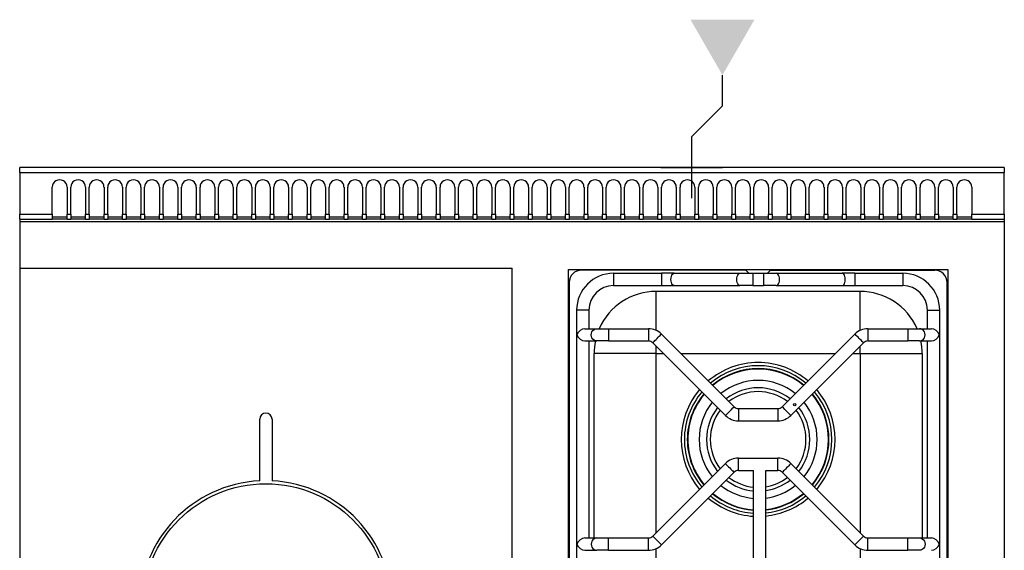
# Model space of a CAD drawing. Units: millimetres. Extents: x 0 to 800, y -741 to 120.
# Drawn here: x 0 to 800, y -311 to 120 of the extents above; entities that cross this region are included whole.
import ezdxf

# ---------------------------------------------------------------- set-up
doc = ezdxf.new("R2010")
doc.units = ezdxf.units.MM
doc.layers.add('CAP-RESERVATIONS-GAZ', color=30, linetype='Continuous')
doc.layers.add('CAPIC-AVEN-2D', color=7, linetype='Continuous')

msp = doc.modelspace()

# ---------------------------------------------------------------- hatches: boundary and pattern name
at = {"layer": 'CAP-RESERVATIONS-GAZ', "linetype": 'Continuous'}
msp.add_hatch(color=256, dxfattribs=at).paths.add_polyline_path([(571, 75), (596.98, 120), (545.02, 120)])

# ---------------------------------------------------------------- linework, layer by layer
for p, q in [((571, 50), (571, 75)), ((546, 25), (571, 50)), ((546, -25), (546, 25))]:
    msp.add_line(p, q, dxfattribs=at)
at = {"layer": 'CAP-RESERVATIONS-GAZ'}
msp.add_line((521, 0), (571, 0), dxfattribs=at)
at = {"layer": 'CAPIC-AVEN-2D'}
for p, q in [((0, -4), (0, 0)), ((800, 0), (0, 0)), ((800, 0), (800, -4)), ((0, -4), (0, -38)), ((0, -4), (800, -4)), ((800, -38), (800, -4)), ((26.5, -38), (26.5, -16)), ((38.5, -16), (38.5, -38)), ((41.5, -38), (41.5, -16)), ((53.5, -16), (53.5, -38)), ((56.5, -38), (56.5, -16)), ((68.5, -16), (68.5, -38)), ((71.5, -38), (71.5, -16)), ((83.5, -16), (83.5, -38)), ((86.5, -38), (86.5, -16)), ((98.5, -16), (98.5, -38)), ((101.5, -38), (101.5, -16)), ((113.5, -16), (113.5, -38)), ((116.5, -38), (116.5, -16)), ((128.5, -16), (128.5, -38)), ((131.5, -38), (131.5, -16)), ((143.5, -16), (143.5, -38)), ((146.5, -38), (146.5, -16)), ((158.5, -16), (158.5, -38)), ((161.5, -38), (161.5, -16)), ((173.5, -16), (173.5, -38)), ((176.5, -38), (176.5, -16)), ((188.5, -16), (188.5, -38)), ((191.5, -38), (191.5, -16)), ((203.5, -16), (203.5, -38)), ((206.5, -38), (206.5, -16)), ((218.5, -16), (218.5, -38)), ((221.5, -38), (221.5, -16)), ((233.5, -16), (233.5, -38)), ((236.5, -38), (236.5, -16)), ((248.5, -16), (248.5, -38)), ((251.5, -38), (251.5, -16)), ((263.5, -16), (263.5, -38)), ((266.5, -38), (266.5, -16)), ((278.5, -16), (278.5, -38)), ((281.5, -38), (281.5, -16)), ((293.5, -16), (293.5, -38)), ((296.5, -38), (296.5, -16)), ((308.5, -16), (308.5, -38)), ((311.5, -38), (311.5, -16)), ((323.5, -16), (323.5, -38)), ((326.5, -38), (326.5, -16)), ((338.5, -16), (338.5, -38)), ((341.5, -38), (341.5, -16)), ((353.5, -16), (353.5, -38)), ((356.5, -38), (356.5, -16)), ((368.5, -16), (368.5, -38)), ((371.5, -38), (371.5, -16)), ((386.5, -38), (386.5, -16)), ((401.5, -38), (401.5, -16)), ((416.5, -38), (416.5, -16)), ((431.5, -38), (431.5, -16)), ((443.5, -16), (443.5, -38)), ((446.5, -38), (446.5, -16)), ((458.5, -16), (458.5, -38)), ((461.5, -38), (461.5, -16)), ((473.5, -16), (473.5, -38)), ((476.5, -38), (476.5, -16)), ((488.5, -16), (488.5, -38)), ((491.5, -38), (491.5, -16)), ((503.5, -16), (503.5, -38)), ((506.5, -38), (506.5, -16)), ((518.5, -16), (518.5, -38)), ((521.5, -38), (521.5, -16)), ((533.5, -16), (533.5, -38)), ((536.5, -38), (536.5, -16)), ((548.5, -16), (548.5, -38)), ((551.5, -38), (551.5, -16)), ((563.5, -16), (563.5, -38)), ((566.5, -38), (566.5, -16)), ((578.5, -16), (578.5, -38)), ((581.5, -38), (581.5, -16)), ((593.5, -16), (593.5, -38)), ((596.5, -38), (596.5, -16)), ((608.5, -16), (608.5, -38)), ((611.5, -38), (611.5, -16)), ((623.5, -16), (623.5, -38)), ((626.5, -38), (626.5, -16)), ((638.5, -16), (638.5, -38)), ((641.5, -38), (641.5, -16)), ((653.5, -16), (653.5, -38)), ((656.5, -38), (656.5, -16)), ((668.5, -16), (668.5, -38)), ((671.5, -38), (671.5, -16)), ((683.5, -16), (683.5, -38)), ((686.5, -38), (686.5, -16)), ((698.5, -16), (698.5, -38)), ((701.5, -38), (701.5, -16)), ((713.5, -16), (713.5, -38)), ((716.5, -38), (716.5, -16)), ((728.5, -16), (728.5, -38)), ((731.5, -38), (731.5, -16)), ((743.5, -16), (743.5, -38)), ((746.5, -38), (746.5, -16)), ((758.5, -16), (758.5, -38)), ((761.5, -38), (761.5, -16)), ((773.5, -16), (773.5, -38)), ((383.5, -16.01), (383.5, -38)), ((398.5, -16.01), (398.5, -38)), ((413.5, -16.01), (413.5, -38)), ((428.5, -16.01), (428.5, -38)), ((0, -42), (0, -38)), ((0, -38), (26.5, -38)), ((26.5, -38), (26.5, -42)), ((26.5, -40), (38.5, -40)), ((38.5, -38), (41.5, -38)), ((38.5, -42), (38.5, -38)), ((41.5, -38), (41.5, -42)), ((41.5, -40), (53.5, -40)), ((53.5, -42), (53.5, -38)), ((53.5, -38), (56.5, -38)), ((56.5, -38), (56.5, -42)), ((56.5, -40), (68.5, -40)), ((68.5, -38), (71.5, -38)), ((68.5, -42), (68.5, -38)), ((71.5, -38), (71.5, -42)), ((71.5, -40), (83.5, -40)), ((83.5, -42), (83.5, -38)), ((83.5, -38), (86.5, -38)), ((86.5, -38), (86.5, -42)), ((86.5, -40), (98.5, -40)), ((98.5, -38), (101.5, -38)), ((98.5, -42), (98.5, -38)), ((101.5, -38), (101.5, -42)), ((101.5, -40), (113.5, -40)), ((113.5, -42), (113.5, -38)), ((113.5, -38), (116.5, -38)), ((116.5, -38), (116.5, -42)), ((116.5, -40), (128.5, -40)), ((128.5, -38), (131.5, -38)), ((128.5, -42), (128.5, -38)), ((131.5, -38), (131.5, -42)), ((131.5, -40), (143.5, -40)), ((143.5, -42), (143.5, -38)), ((143.5, -38), (146.5, -38)), ((146.5, -38), (146.5, -42)), ((146.5, -40), (158.5, -40)), ((158.5, -38), (161.5, -38)), ((158.5, -42), (158.5, -38)), ((161.5, -38), (161.5, -42)), ((161.5, -40), (173.5, -40)), ((173.5, -42), (173.5, -38)), ((173.5, -38), (176.5, -38)), ((176.5, -38), (176.5, -42)), ((176.5, -40), (188.5, -40)), ((188.5, -38), (191.5, -38)), ((188.5, -42), (188.5, -38)), ((191.5, -38), (191.5, -42)), ((191.5, -40), (203.5, -40)), ((203.5, -42), (203.5, -38)), ((203.5, -38), (206.5, -38)), ((206.5, -38), (206.5, -42)), ((206.5, -40), (218.5, -40)), ((218.5, -38), (221.5, -38)), ((218.5, -42), (218.5, -38)), ((221.5, -38), (221.5, -42)), ((221.5, -40), (233.5, -40)), ((233.5, -42), (233.5, -38)), ((233.5, -38), (236.5, -38)), ((236.5, -38), (236.5, -42)), ((236.5, -40), (248.5, -40)), ((248.5, -38), (251.5, -38)), ((248.5, -42), (248.5, -38)), ((251.5, -38), (251.5, -42)), ((251.5, -40), (263.5, -40)), ((263.5, -42), (263.5, -38)), ((263.5, -38), (266.5, -38)), ((266.5, -38), (266.5, -42)), ((266.5, -40), (278.5, -40)), ((278.5, -38), (281.5, -38)), ((278.5, -42), (278.5, -38)), ((281.5, -38), (281.5, -42)), ((281.5, -40), (293.5, -40)), ((293.5, -42), (293.5, -38)), ((293.5, -38), (296.5, -38)), ((296.5, -38), (296.5, -42)), ((296.5, -40), (308.5, -40)), ((308.5, -38), (311.5, -38)), ((308.5, -42), (308.5, -38)), ((311.5, -38), (311.5, -42)), ((311.5, -40), (323.5, -40)), ((323.5, -42), (323.5, -38)), ((323.5, -38), (326.5, -38)), ((326.5, -38), (326.5, -42)), ((326.5, -40), (338.5, -40)), ((338.5, -38), (341.5, -38)), ((338.5, -42), (338.5, -38)), ((341.5, -38), (341.5, -42)), ((341.5, -40), (353.5, -40)), ((353.5, -42), (353.5, -38)), ((353.5, -38), (356.5, -38)), ((356.5, -38), (356.5, -42)), ((356.5, -40), (368.5, -40)), ((368.5, -42), (368.5, -38)), ((368.5, -38), (371.5, -38)), ((371.5, -38), (371.5, -42)), ((371.5, -40), (383.5, -40)), ((383.5, -38), (386.5, -38)), ((383.5, -42), (383.5, -38)), ((386.5, -38), (386.5, -42)), ((386.5, -40), (398.5, -40)), ((398.5, -42), (398.5, -38)), ((398.5, -38), (401.5, -38)), ((401.5, -38), (401.5, -42)), ((401.5, -40), (413.5, -40)), ((413.5, -38), (416.5, -38)), ((413.5, -42), (413.5, -38)), ((416.5, -38), (416.5, -42)), ((416.5, -40), (428.5, -40)), ((428.5, -42), (428.5, -38)), ((428.5, -38), (431.5, -38)), ((431.5, -38), (431.5, -42)), ((431.5, -40), (443.5, -40)), ((443.5, -42), (443.5, -38)), ((443.5, -38), (446.5, -38)), ((446.5, -38), (446.5, -42)), ((446.5, -40), (458.5, -40)), ((458.5, -42), (458.5, -38)), ((458.5, -38), (461.5, -38)), ((461.5, -38), (461.5, -42)), ((461.5, -40), (473.5, -40)), ((473.5, -42), (473.5, -38)), ((473.5, -38), (476.5, -38)), ((476.5, -38), (476.5, -42)), ((476.5, -40), (488.5, -40)), ((488.5, -42), (488.5, -38)), ((488.5, -38), (491.5, -38)), ((491.5, -38), (491.5, -42)), ((491.5, -40), (503.5, -40)), ((503.5, -42), (503.5, -38)), ((503.5, -38), (506.5, -38)), ((506.5, -38), (506.5, -42)), ((506.5, -40), (518.5, -40)), ((518.5, -42), (518.5, -38)), ((518.5, -38), (521.5, -38)), ((521.5, -38), (521.5, -42)), ((521.5, -40), (533.5, -40)), ((533.5, -42), (533.5, -38)), ((533.5, -38), (536.5, -38)), ((536.5, -38), (536.5, -42)), ((536.5, -40), (548.5, -40)), ((548.5, -42), (548.5, -38)), ((548.5, -38), (551.5, -38)), ((551.5, -38), (551.5, -42)), ((551.5, -40), (563.5, -40)), ((563.5, -42), (563.5, -38)), ((563.5, -38), (566.5, -38)), ((566.5, -38), (566.5, -42)), ((566.5, -40), (578.5, -40)), ((578.5, -42), (578.5, -38)), ((578.5, -38), (581.5, -38)), ((581.5, -38), (581.5, -42)), ((581.5, -40), (593.5, -40)), ((593.5, -42), (593.5, -38)), ((593.5, -38), (596.5, -38)), ((596.5, -38), (596.5, -42)), ((596.5, -40), (608.5, -40)), ((608.5, -42), (608.5, -38)), ((608.5, -38), (611.5, -38)), ((611.5, -38), (611.5, -42)), ((611.5, -40), (623.5, -40)), ((623.5, -42), (623.5, -38)), ((623.5, -38), (626.5, -38)), ((626.5, -38), (626.5, -42)), ((626.5, -40), (638.5, -40)), ((638.5, -42), (638.5, -38)), ((638.5, -38), (641.5, -38)), ((641.5, -38), (641.5, -42)), ((641.5, -40), (653.5, -40)), ((653.5, -42), (653.5, -38)), ((653.5, -38), (656.5, -38)), ((656.5, -38), (656.5, -42)), ((656.5, -40), (668.5, -40)), ((668.5, -42), (668.5, -38)), ((668.5, -38), (671.5, -38)), ((671.5, -38), (671.5, -42)), ((671.5, -40), (683.5, -40)), ((683.5, -42), (683.5, -38)), ((683.5, -38), (686.5, -38)), ((686.5, -38), (686.5, -42)), ((686.5, -40), (698.5, -40)), ((698.5, -42), (698.5, -38)), ((698.5, -38), (701.5, -38)), ((701.5, -38), (701.5, -42)), ((701.5, -40), (713.5, -40)), ((713.5, -42), (713.5, -38)), ((713.5, -38), (716.5, -38)), ((716.5, -38), (716.5, -42)), ((716.5, -40), (728.5, -40)), ((728.5, -42), (728.5, -38)), ((728.5, -38), (731.5, -38)), ((731.5, -38), (731.5, -42)), ((731.5, -40), (743.5, -40)), ((743.5, -42), (743.5, -38)), ((743.5, -38), (746.5, -38)), ((746.5, -38), (746.5, -42)), ((746.5, -40), (758.5, -40)), ((758.5, -42), (758.5, -38)), ((758.5, -38), (761.5, -38)), ((761.5, -38), (761.5, -42)), ((761.5, -40), (773.5, -40)), ((773.5, -42), (773.5, -38)), ((773.5, -38), (800, -38)), ((800, -38), (800, -42)), ((0, -42), (0, -44)), ((0, -42), (26.5, -42)), ((0, -44), (800, -44)), ((0, -44), (0, -81.89)), ((38.5, -42), (26.5, -42)), ((38.5, -42), (41.5, -42)), ((53.5, -42), (41.5, -42)), ((53.5, -42), (56.5, -42)), ((68.5, -42), (56.5, -42)), ((68.5, -42), (71.5, -42)), ((83.5, -42), (71.5, -42)), ((83.5, -42), (86.5, -42)), ((98.5, -42), (86.5, -42)), ((98.5, -42), (101.5, -42)), ((113.5, -42), (101.5, -42)), ((113.5, -42), (116.5, -42)), ((128.5, -42), (116.5, -42)), ((128.5, -42), (131.5, -42)), ((143.5, -42), (131.5, -42)), ((143.5, -42), (146.5, -42)), ((158.5, -42), (146.5, -42)), ((158.5, -42), (161.5, -42)), ((173.5, -42), (161.5, -42)), ((173.5, -42), (176.5, -42)), ((188.5, -42), (176.5, -42)), ((188.5, -42), (191.5, -42)), ((203.5, -42), (191.5, -42)), ((203.5, -42), (206.5, -42)), ((218.5, -42), (206.5, -42)), ((218.5, -42), (221.5, -42)), ((233.5, -42), (221.5, -42)), ((233.5, -42), (236.5, -42)), ((248.5, -42), (236.5, -42)), ((248.5, -42), (251.5, -42)), ((263.5, -42), (251.5, -42)), ((263.5, -42), (266.5, -42)), ((278.5, -42), (266.5, -42)), ((278.5, -42), (281.5, -42)), ((293.5, -42), (281.5, -42)), ((293.5, -42), (296.5, -42)), ((308.5, -42), (296.5, -42)), ((308.5, -42), (311.5, -42)), ((323.5, -42), (311.5, -42)), ((323.5, -42), (326.5, -42)), ((338.5, -42), (326.5, -42)), ((338.5, -42), (341.5, -42)), ((353.5, -42), (341.5, -42)), ((353.5, -42), (356.5, -42)), ((368.5, -42), (356.5, -42)), ((368.5, -42), (371.5, -42)), ((383.5, -42), (371.5, -42)), ((383.5, -42), (386.5, -42)), ((398.5, -42), (386.5, -42)), ((398.5, -42), (401.5, -42)), ((413.5, -42), (401.5, -42)), ((413.5, -42), (416.5, -42)), ((428.5, -42), (416.5, -42)), ((428.5, -42), (431.5, -42)), ((443.5, -42), (431.5, -42)), ((443.5, -42), (446.5, -42)), ((458.5, -42), (446.5, -42)), ((458.5, -42), (461.5, -42)), ((473.5, -42), (461.5, -42)), ((473.5, -42), (476.5, -42)), ((488.5, -42), (476.5, -42)), ((488.5, -42), (491.5, -42)), ((503.5, -42), (491.5, -42)), ((503.5, -42), (506.5, -42)), ((518.5, -42), (506.5, -42)), ((518.5, -42), (521.5, -42)), ((533.5, -42), (521.5, -42)), ((533.5, -42), (536.5, -42)), ((548.5, -42), (536.5, -42)), ((548.5, -42), (551.5, -42)), ((563.5, -42), (551.5, -42)), ((563.5, -42), (566.5, -42)), ((578.5, -42), (566.5, -42)), ((578.5, -42), (581.5, -42)), ((593.5, -42), (581.5, -42)), ((593.5, -42), (596.5, -42)), ((608.5, -42), (596.5, -42)), ((608.5, -42), (611.5, -42)), ((623.5, -42), (611.5, -42)), ((623.5, -42), (626.5, -42)), ((638.5, -42), (626.5, -42)), ((638.5, -42), (641.5, -42)), ((653.5, -42), (641.5, -42)), ((653.5, -42), (656.5, -42)), ((668.5, -42), (656.5, -42)), ((668.5, -42), (671.5, -42)), ((683.5, -42), (671.5, -42)), ((683.5, -42), (686.5, -42)), ((698.5, -42), (686.5, -42)), ((698.5, -42), (701.5, -42)), ((713.5, -42), (701.5, -42)), ((713.5, -42), (716.5, -42)), ((728.5, -42), (716.5, -42)), ((728.5, -42), (731.5, -42)), ((743.5, -42), (731.5, -42)), ((743.5, -42), (746.5, -42)), ((758.5, -42), (746.5, -42)), ((758.5, -42), (761.5, -42)), ((773.5, -42), (761.5, -42)), ((773.5, -42), (800, -42)), ((800, -42), (800, -44)), ((800, -44), (800, -686.4)), ((0, -81.89), (400, -81.89)), ((0, -81.89), (0, -631.89)), ((400, -631.89), (400, -81.89)), ((446, -631.89), (446, -82.89)), ((446, -82.89), (754, -82.89)), ((589.93, -83.45), (456.5, -83.45)), ((482.5, -85.95), (482.5, -95.95)), ((482.5, -85.95), (521.44, -85.95)), ((521.44, -85.95), (521.44, -95.95)), ((531.77, -85.95), (585.23, -85.95)), ((589.93, -83.45), (592.43, -85.95)), ((595.56, -85.95), (595.56, -95.95)), ((595.56, -85.95), (604.43, -85.95)), ((604.43, -85.95), (604.43, -95.95)), ((610.07, -83.45), (607.57, -85.95)), ((610.07, -83.45), (743.5, -83.45)), ((614.76, -85.95), (668.23, -85.95)), ((678.56, -85.95), (678.56, -95.95)), ((678.56, -85.95), (717.5, -85.95)), ((717.5, -85.95), (717.5, -95.95)), ((754, -82.89), (754, -631.89)), ((446.5, -93.45), (446.5, -623.46)), ((482.5, -95.95), (521.44, -95.95)), ((531.77, -95.95), (585.23, -95.95)), ((595.56, -95.95), (604.43, -95.95)), ((614.76, -95.95), (668.23, -95.95)), ((678.56, -95.95), (717.5, -95.95)), ((753.5, -623.46), (753.5, -93.45)), ((517.21, -132.37), (517.21, -100.66)), ((682.79, -100.66), (517.21, -100.66)), ((682.79, -132.37), (682.79, -100.66)), ((452.5, -115.95), (452.5, -600.95)), ((462.5, -115.95), (462.5, -130.95)), ((737.5, -130.95), (737.5, -115.95)), ((747.5, -600.95), (747.5, -115.95)), ((459.22, -130.95), (469, -130.95)), ((478.39, -130.95), (478.39, -140.95)), ((478.39, -130.95), (510.86, -130.95)), ((510.86, -130.95), (510.86, -140.95)), ((521.46, -135.35), (580.45, -194.34)), ((619.54, -194.34), (678.53, -135.35)), ((689.14, -130.95), (689.14, -140.95)), ((689.14, -130.95), (721.6, -130.95)), ((721.6, -130.95), (721.6, -140.95)), ((730.99, -130.95), (740.78, -130.95)), ((459.22, -140.95), (469, -140.95)), ((462.5, -140.95), (462.5, -300.95)), ((478.39, -140.95), (510.86, -140.95)), ((514.39, -142.42), (573.38, -201.41)), ((626.61, -201.41), (685.6, -142.42)), ((689.14, -140.95), (721.6, -140.95)), ((730.99, -140.95), (740.78, -140.95)), ((737.5, -300.95), (737.5, -140.95)), ((517.21, -151.16), (466.71, -151.16)), ((466.71, -300.95), (466.71, -151.16)), ((517.21, -151.16), (517.21, -145.23)), ((517.21, -151.16), (523.14, -151.16)), ((517.21, -296.67), (517.21, -151.16)), ((537.28, -151.16), (662.72, -151.16)), ((676.86, -151.16), (682.79, -151.16)), ((682.79, -151.16), (682.79, -145.23)), ((682.79, -151.16), (733.29, -151.16)), ((682.79, -151.16), (682.79, -296.67)), ((733.29, -151.16), (733.29, -300.95)), ((583.99, -195.8), (583.99, -205.8)), ((583.99, -195.8), (616.01, -195.8)), ((616.01, -195.8), (616.01, -205.8)), ((195, -254.51), (195, -204.47)), ((205, -204.47), (205, -254.51)), ((583.99, -205.8), (616.01, -205.8)), ((583.99, -246.1), (583.99, -236.1)), ((583.99, -236.1), (616.01, -236.1)), ((616.01, -246.1), (616.01, -236.1)), ((514.39, -299.49), (573.38, -240.5)), ((521.46, -306.56), (580.45, -247.57)), ((583.99, -246.1), (596.25, -246.1)), ((596.25, -470.8), (596.25, -246.1)), ((606.25, -246.1), (616.01, -246.1)), ((606.25, -470.8), (606.25, -246.1)), ((619.54, -247.57), (678.53, -306.56)), ((626.61, -240.5), (685.6, -299.49)), ((459.22, -300.95), (469, -300.95)), ((478.39, -310.95), (478.39, -300.95)), ((478.39, -300.95), (510.86, -300.95)), ((510.86, -310.95), (510.86, -300.95)), ((689.14, -310.95), (689.14, -300.95)), ((689.14, -300.95), (721.6, -300.95)), ((721.6, -310.95), (721.6, -300.95)), ((730.99, -300.95), (740.78, -300.95)), ((459.22, -310.95), (469, -310.95)), ((478.39, -310.95), (510.86, -310.95)), ((517.21, -407.37), (517.21, -309.54)), ((682.79, -309.54), (682.79, -407.37)), ((689.14, -310.95), (721.6, -310.95))]:
    msp.add_line(p, q, dxfattribs=at)
msp.add_circle((200, -356.89), 100, dxfattribs=at)
for centre, radius, start, end in [((32.5, -16), 6, 359.99641, 180.00359), ((47.5, -16), 6, 359.99641, 180.00359), ((62.5, -16), 6, 359.99641, 180.00359), ((77.5, -16), 6, 359.99641, 180.00359), ((92.5, -16), 6, 359.99641, 180.00359), ((107.5, -16), 6, 359.99641, 180.00359), ((122.5, -16), 6, 359.99641, 180.00359), ((137.5, -16), 6, 359.99641, 180.00359), ((152.5, -16), 6, 359.99641, 180.00359), ((167.5, -16), 6, 359.99641, 180.00359), ((182.5, -16), 6, 359.99641, 180.00359), ((197.5, -16), 6, 359.99641, 180.00359), ((212.5, -16), 6, 359.99641, 180.00359), ((227.5, -16), 6, 359.99641, 180.00359), ((242.5, -16), 6, 359.99641, 180.00359), ((257.5, -16), 6, 359.99641, 180.00359), ((272.5, -16), 6, 359.99641, 180.00359), ((287.5, -16), 6, 359.99641, 180.00359), ((302.5, -16), 6, 359.99641, 180.00359), ((317.5, -16), 6, 359.99641, 180.00359), ((332.5, -16), 6, 359.99641, 180.00359), ((347.5, -16), 6, 359.99641, 180.00359), ((362.5, -16), 6, 359.99641, 180.00359), ((377.5, -16), 6, 359.89842, 180.00359), ((392.5, -16), 6, 359.89842, 180.00359), ((407.5, -16), 6, 359.89842, 180.00359), ((422.5, -16), 6, 359.89842, 180.00359), ((437.5, -16), 6, 359.99641, 180.00359), ((452.5, -16), 6, 359.99641, 180.00359), ((467.5, -16), 6, 359.99641, 180.00359), ((482.5, -16), 6, 359.99641, 180.00359), ((497.5, -16), 6, 359.99641, 180.00359), ((512.5, -16), 6, 359.99641, 180.00359), ((527.5, -16), 6, 359.99641, 180.00359), ((542.5, -16), 6, 359.99641, 180.00359), ((557.5, -16), 6, 359.99641, 180.00359), ((572.5, -16), 6, 359.99641, 180.00359), ((587.5, -16), 6, 359.99641, 180.00359), ((602.5, -16), 6, 359.99641, 180.00359), ((617.5, -16), 6, 359.99641, 180.00359), ((632.5, -16), 6, 359.99641, 180.00359), ((647.5, -16), 6, 359.99641, 180.00359), ((662.5, -16), 6, 359.99641, 180.00359), ((677.5, -16), 6, 359.99641, 180.00359), ((692.5, -16), 6, 359.99641, 180.00359), ((707.5, -16), 6, 359.99641, 180.00359), ((722.5, -16), 6, 359.99641, 180.00359), ((737.5, -16), 6, 359.99641, 180.00359), ((752.5, -16), 6, 359.99641, 180.00359), ((767.5, -16), 6, 359.99641, 180.00359), ((456.5, -93.45), 10, 90, 180), ((482.5, -115.95), 30, 90, 180), ((717.5, -115.95), 30, 0, 90), ((743.5, -93.45), 10, 0, 90), ((482.5, -115.95), 20, 90, 180), ((717.5, -115.95), 20, 0, 90), ((517.21, -151.16), 50.5, 90, 156.4101), ((682.79, -151.16), 50.5, 23.5899, 90), ((510.86, -145.95), 15, 45, 90), ((689.14, -145.95), 15, 90, 135), ((517.21, -151.16), 50.5, 168.33625, 180), ((510.86, -145.95), 5, 45, 90), ((689.14, -145.95), 5, 90, 135), ((682.79, -151.16), 50.5, 0, 11.66375), ((600, -220.95), 62.47, 90, 130.4093), ((600, -220.95), 62.47, 49.5907, 90), ((600, -220.95), 59.95, 49.78408, 130.21592), ((600, -220.95), 57.55, 49.98391, 130.01609), ((600, -220.95), 57.2, 50.01502, 129.98498), ((600, -220.95), 47.96, 50.98403, 129.01597), ((600, -220.95), 62.47, 139.5907, 220.4093), ((600, -220.95), 59.95, 139.78408, 180), ((600, -220.95), 57.55, 139.98391, 180), ((600, -220.95), 41.97, 51.84272, 128.15728), ((600, -220.95), 38.87, 52.39092, 127.60908), ((600, -220.95), 57.55, 319.98391, 40.01609), ((600, -220.95), 59.95, 319.78408, 40.21592), ((600, -220.95), 62.47, 319.5907, 40.4093), ((600, -220.95), 57.2, 140.01502, 180), ((600, -220.95), 47.96, 140.98403, 180), ((600, -220.95), 47.96, 320.98403, 39.01597), ((600, -220.95), 57.2, 320.01502, 39.98498), ((200, -204.47), 5, 0, 180), ((600, -220.95), 41.97, 141.84272, 180), ((600, -220.95), 38.87, 142.39092, 180), ((583.99, -190.8), 5, 225, 270), ((616.01, -190.8), 5, 270, 315), ((600, -220.95), 38.87, 322.39092, 37.60908), ((600, -220.95), 41.97, 321.84272, 38.15728), ((583.99, -190.8), 15, 225, 270), ((616.01, -190.8), 15, 270, 315), ((600, -220.95), 59.95, 180, 220.21592), ((600, -220.95), 57.55, 180, 220.01609), ((600, -220.95), 57.2, 180, 219.98498), ((600, -220.95), 47.96, 180, 219.01597), ((600, -220.95), 41.97, 180, 218.15728), ((600, -220.95), 38.87, 180, 217.60908), ((583.99, -251.1), 15, 90, 135), ((616.01, -251.1), 15, 45, 90), ((583.99, -251.1), 5, 90, 135), ((616.01, -251.1), 5, 45, 90), ((200, -356.89), 102.5, 92.79603, 267.20397), ((200, -356.89), 102.5, 272.79603, 87.20397), ((600, -220.95), 41.97, 231.84272, 264.87332), ((600, -220.95), 38.87, 232.39092, 264.46356), ((600, -220.95), 38.87, 279.25322, 307.60908), ((600, -220.95), 41.97, 278.56494, 308.15728), ((600, -220.95), 47.96, 230.98403, 265.51556), ((600, -220.95), 47.96, 277.48774, 309.01597), ((600, -220.95), 62.47, 229.5907, 266.55859), ((600, -220.95), 59.95, 229.78408, 266.41377), ((600, -220.95), 57.55, 229.98391, 266.26413), ((600, -220.95), 57.2, 230.01502, 266.24084), ((600, -220.95), 57.2, 276.2733, 309.98498), ((600, -220.95), 57.55, 276.23433, 310.01609), ((600, -220.95), 59.95, 275.98403, 310.21592), ((600, -220.95), 62.47, 275.74184, 310.4093), ((510.86, -295.95), 5, 270, 315), ((689.14, -295.95), 5, 225, 270), ((510.86, -295.95), 15, 270, 315), ((689.14, -295.95), 15, 225, 270)]:
    msp.add_arc(centre, radius, start, end, dxfattribs=at)
at = {"layer": 'CAPIC-AVEN-2D', "extrusion": (0, 0, -1)}
for centre, major_axis, ratio, start_param, end_param in [((521.44, -85.95), (-20, 0), 0, -2.113594, -1.570796), ((531.77, -90.95), (0, -5), 0.516533, 0, 3.141593), ((585.23, -90.95), (0, -5), 0.516533, 0, 3.141593), ((595.56, -85.95), (20, 0), 0, -2.113594, -1.570796), ((604.43, -85.95), (20, 0), 0, -1.570796, -1.027999), ((678.56, -85.95), (-20, 0), 0, -1.570796, -1.027999), ((742.5, -115.95), (-5, 0), 0, 0, 3.141593), ((469, -135.95), (0, -5), 0.939094, 0, 3.141593), ((478.39, -130.95), (-10, 0), 0, 0.350811, 1.570796), ((517.93, -138.88), (-3.54, -3.54), 0, -0.000015, 3.141578), ((721.6, -130.95), (10, 0), 0, -1.570796, -0.350811), ((576.92, -197.88), (-3.54, -3.54), 0, -0.000046, 3.141546), ((576.92, -244.03), (-3.54, 3.54), 0, 0.000044, 3.141637), ((478.39, -300.95), (-10, 0), 0, 0.350809, 1.570795), ((517.93, -303.03), (-3.54, 3.54), 0, 0.000029, 3.141621), ((721.6, -300.95), (10, 0), 0, -1.570796, -0.350811), ((730.99, -305.95), (0, 5), 0.939094, 0, 3.141593)]:
    msp.add_ellipse(centre, major_axis=major_axis, ratio=ratio, start_param=start_param, end_param=end_param, dxfattribs=at)
at = {"layer": 'CAPIC-AVEN-2D'}
for centre, major_axis, ratio, start_param, end_param in [((614.76, -90.95), (0, -5), 0.516533, 0, 3.141593), ((668.23, -90.95), (0, -5), 0.516533, 0, 3.141593), ((521.44, -95.95), (20, 0), 0, -1.570796, -1.027999), ((595.56, -95.95), (-20, 0), 0, -1.570796, -1.027999), ((604.43, -95.95), (-20, 0), 0, -2.113594, -1.570796), ((678.56, -95.95), (20, 0), 0, -2.113594, -1.570796), ((457.5, -115.95), (5, 0), 0, 0, 3.141593), ((457.5, -135.95), (4.1, 4.1), 0.698908, 0.609993, 2.180789), ((457.5, -135.95), (-4.1, 4.1), 0.698908, 7.243989, 8.814785), ((682.07, -138.88), (3.54, -3.54), 0, -0.000029, 3.141564), ((730.99, -135.95), (0, -5), 0.939094, 0, 3.141593), ((742.5, -135.95), (4.1, -4.1), 0.698908, 7.243989, 8.814785), ((742.5, -135.95), (-4.1, -4.1), 0.698908, 0.609993, 2.180789), ((478.39, -140.95), (-10, 0), 0, -1.570796, -0.350811), ((721.6, -140.95), (10, 0), 0, 0.350819, 1.570805), ((623.08, -197.88), (3.54, -3.54), 0, -0.000015, 3.141577), ((623.08, -244.03), (3.54, 3.54), 0, 0.000011, 3.141604), ((457.5, -305.95), (4.1, 4.1), 0.698908, 0.609993, 2.180789), ((469, -305.95), (0, 5), 0.939094, 0, 3.141593), ((682.07, -303.03), (3.54, 3.54), 0, 0.000044, 3.141636), ((742.5, -305.95), (4.1, -4.1), 0.698908, 7.243989, 8.814785), ((457.5, -305.95), (-4.1, 4.1), 0.698908, 7.243989, 8.814785), ((478.39, -310.95), (-10, 0), 0, -1.570796, -0.350811), ((721.6, -310.95), (10, 0), 0, 0.350811, 1.570796), ((742.5, -305.95), (-4.1, -4.1), 0.698908, 0.609993, 2.180789)]:
    msp.add_ellipse(centre, major_axis=major_axis, ratio=ratio, start_param=start_param, end_param=end_param, dxfattribs=at)
msp.add_ellipse((629.7, -192.6), major_axis=(1, 0), ratio=1, dxfattribs=at)
msp.add_ellipse((629.7, -192.6), major_axis=(1, 0), ratio=1, dxfattribs=at)
msp.add_ellipse((629.7, -192.6), major_axis=(1, 0), ratio=1, dxfattribs=at)
msp.add_ellipse((629.7, -192.6), major_axis=(1, 0), ratio=1, dxfattribs=at)
for points in [[(371.5, -42), (371.5, -42), (371.5, -42), (371.5, -42)], [(386.5, -42), (386.5, -42), (386.5, -42), (386.5, -42)], [(401.5, -42), (401.5, -42), (401.5, -42), (401.5, -42)], [(416.5, -42), (416.5, -42), (416.5, -42), (416.5, -42)]]:
    msp.add_open_spline(points, degree=3, dxfattribs=at)

doc.saveas('drawing.dxf')
